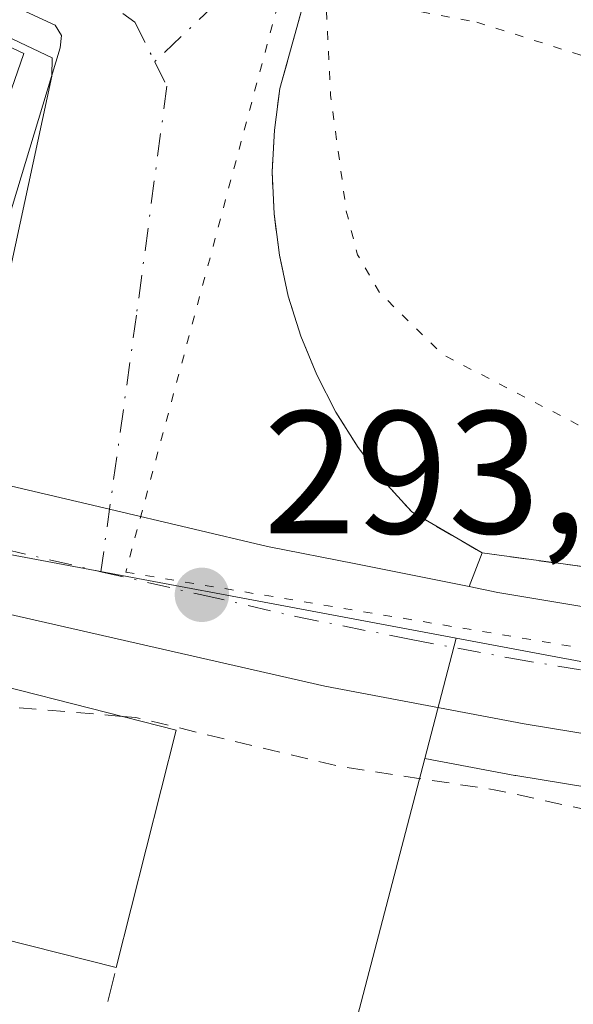
# Model space of a CAD drawing. Units: metres. Extents: x 597734 to 601196, y 4692104 to 4694466.
# Drawn here: x 599513 to 599544, y 4693477 to 4693534 of the extents above; entities that cross this region are included whole.
import ezdxf

# ---------------------------------------------------------------- set-up
doc = ezdxf.new("R2010")
doc.units = ezdxf.units.M
doc.header["$MEASUREMENT"] = 0
for name, pattern in [('DGN Style 2', [1.6480167562047852, 0.988810053722871, -0.6592067024819142]), ('DGN Style 3', [2.307223458686699, 1.648016756204785, -0.6592067024819142]), ('DGN Style 4', [2.6384748266838614, 1.318413404963828, -0.6592067024819142, 0.001648016756204785, -0.6592067024819142]), ('DGN Style 5', [1.1536117293433497, 0.4944050268614355, -0.6592067024819142])]:
    doc.linetypes.add(name, pattern=pattern)
for name, color, linetype, lineweight in [('Alambrada', 7, 'DGN Style 2', 0), ('Carretera de calzada única Cxs', 7, 'Continuous', 13), ('Carretera de calzada única eje', 7, 'DGN Style 4', 0), ('Cultivos leñosos CxS', 92, 'Continuous', 0), ('Curva de nivel auxiliar', 30, 'DGN Style 2', 0), ('Curva de nivel auxiliar depresión', 30, 'DGN Style 5', 0), ('Edificación Cxs', 1, 'Continuous', 13), ('Elemento construido', 1, 'Continuous', 0), ('Muro lineal', 1, 'DGN Style 3', 13), ('Núcleo urbano CxS', 7, 'Continuous', 0), ('Parque-jardín CxS', 135, 'Continuous', 0), ('Punto de cota en terreno', 7, 'Continuous', 0), ('Rótulo de punto de cota en terreno', 7, 'Continuous', 0), ('Vegetación y arbolados urbanos CxS', 151, 'Continuous', 0), ('Vía pecuaria eje', 92, 'DGN Style 5', 0), ('Vía urbana Cxs', 4, 'Continuous', 0), ('Vía urbana eje', 4, 'DGN Style 4', 0)]:
    doc.layers.add(name, color=color, linetype=linetype, lineweight=lineweight)
doc.styles.add('Style-Arial', font='txt')

# ---------------------------------------------------------------- blocks, each defined once
blk = doc.blocks.new('5PATER')
at = {"layer": 'Cultivos leñosos CxS', "linetype": 'Continuous', "lineweight": 0}
h = blk.add_hatch(color=51, dxfattribs=at)
edge = h.paths.add_edge_path()
edge.add_ellipse((0, 0), major_axis=(-0.1095731443231308, -0.1110710700762829), ratio=0.9994222409660322, start_angle=0, end_angle=360)
blk = doc.blocks.new('*U26')
at = {"layer": 'Vía urbana Cxs', "color": 4, "linetype": 'Continuous', "lineweight": 0}
for points in [[(599529.7301000003, 4693537.850099999, 292.4618000000046), (599527.5401, 4693529.9301, 292.7302999999956), (599527.2200999996, 4693527.550100001, 292.7366999999941), (599527.1001000004, 4693525.1501, 292.8467999999993), (599527.2001, 4693522.7501, 292.956600000005), (599527.5100999996, 4693520.370100001, 293.0795000000071), (599528.0201000003, 4693518.020099999, 293.4098999999987), (599528.7401000002, 4693515.7301, 293.6304999999993), (599529.6501000002, 4693513.5101, 293.5970999999991), (599530.7500999998, 4693511.370100001, 293.5357999999979), (599532.0401, 4693509.340100001, 293.5841999999975), (599533.4901000002, 4693507.4301, 293.5215999999928), (599535.1101000002, 4693505.6501, 293.5930999999982), (599539.1501000002, 4693503.290100001, 294.0099000000046), (599538.4050000003, 4693501.3584, 294.0381999999955), (599531.8913000004, 4693502.658199999, 293.6796000000031), (599526.8201000001, 4693503.670100001, 293.5883999999933), (599517.7585000005, 4693505.8003, 293.4101999999984), (599510.2301000003, 4693507.5701, 293.4079000000056)], [(599508.9901000002, 4693512.720100001, 296.7917000000016), (599514.9200999998, 4693532.280099999, 295.9164000000019), (599515.0001999997, 4693532.9801, 295.5206000000035), (599514.6401000004, 4693533.5801, 295.4584000000032), (599462.0100999996, 4693557.8301, 293.0500999999931)]]:
    blk.add_polyline3d(points, dxfattribs=at)
blk = doc.blocks.new('*U48')
at = {"layer": 'Edificación Cxs', "color": 1, "linetype": 'Continuous', "lineweight": 13, "elevation": 303.3671000000031, "flags": 128}
blk.add_lwpolyline([(599475.8864000002, 4693522.566000001), (599480.8131999997, 4693537.810000001), (599480.9797999999, 4693537.7402), (599487.3990000002, 4693535.696000001), (599489.8124000002, 4693542.7368), (599512.8300999999, 4693531.940099999), (599506.0701000001, 4693512.440099999), (599482.7188999997, 4693520.2741)], close=True, dxfattribs=at)
at = {"layer": 'Edificación Cxs', "color": 1, "linetype": 'Continuous', "lineweight": 13}
blk.add_3dface([(599498.7100999998, 4693529.600099999, 303.3671000000031), (599494.2301000003, 4693531.390100001, 303.3671000000031), (599492.9101, 4693526.690099999, 303.3671000000031), (599497.3000999996, 4693525.1601, 303.3671000000031)], dxfattribs=at)

msp = doc.modelspace()

# ---------------------------------------------------------------- linework, layer by layer
at = {"layer": 'Alambrada', "color": 7, "linetype": 'DGN Style 2', "lineweight": 0}
msp.add_polyline3d([(599529.7301000003, 4693537.850099999, 292.4618000000046), (599527.5401, 4693529.9301, 292.7302999999956), (599527.2200999996, 4693527.550100001, 292.7366999999941), (599527.1001000004, 4693525.1501, 292.8467999999993), (599527.2001, 4693522.7501, 292.956600000005), (599527.5100999996, 4693520.370100001, 293.0795000000071), (599528.0201000003, 4693518.020099999, 293.4098999999987), (599528.7401000002, 4693515.7301, 293.6304999999993), (599529.6501000002, 4693513.5101, 293.5970999999991), (599530.7500999998, 4693511.370100001, 293.5357999999979), (599532.0401, 4693509.340100001, 293.5841999999975), (599533.4901000002, 4693507.4301, 293.5215999999928), (599535.1101000002, 4693505.6501, 293.5930999999982), (599539.1501000002, 4693503.290100001, 294.0099000000046), (599571.5100999996, 4693498.9001, 294.3551000000007), (599607.1401000004, 4693497.2301, 294.4949000000051)], dxfattribs=at)
at = {"layer": 'Carretera de calzada única Cxs', "color": 7, "linetype": 'Continuous', "lineweight": 13}
for points in [[(599308.7210999997, 4693541.332000001, 295.2164000000048), (599329.2600999996, 4693541.120100001, 295.3061000000016), (599339.4144000001, 4693540.744700001, 294.7943999999989), (599343.3773999996, 4693540.598200001, 293.7149999999965), (599346.0301000001, 4693540.5001, 293.6431000000011), (599347.3498000001, 4693540.414100001, 293.598800000007), (599363.6700999998, 4693539.350099999, 293.9820000000037), (599386.9401000004, 4693537.0701, 292.8911999999983), (599396.8901000004, 4693535.4301, 293.3414000000048), (599417.9200999998, 4693531.4101, 294.165599999993), (599445.8300999999, 4693525.170100001, 294.1515000000072), (599458.0100999996, 4693522.0701, 293.1411999999983), (599505.4682, 4693508.892300001, 294.6921000000002), (599510.2301000003, 4693507.5701, 293.4079000000056), (599517.7585000005, 4693505.8003, 293.4101999999984), (599526.8201000001, 4693503.670100001, 293.5883999999933), (599531.8913000004, 4693502.658199999, 293.6796000000031), (599538.4050000003, 4693501.3584, 294.0381999999955), (599540.0500999996, 4693501.030099999, 294.1674999999959), (599553.4801000003, 4693498.780099999, 294.172000000006)], [(599551.5701000001, 4693491.840100001, 303.6509999999981), (599541.5701000001, 4693493.4801, 295.0434999999998), (599530.1201, 4693495.640100001, 294.2823000000063), (599512.5749000004, 4693499.641100001, 294.8076000000001), (599507.8793000003, 4693500.7119, 293.8892999999953), (599505.8915999997, 4693501.186899999, 294.004700000005), (599456.7100999998, 4693512.940099999, 292.7158999999957), (599452.3028999995, 4693513.985900001, 292.687699999995), (599446.7100000001, 4693515.556100001, 293.9480999999942), (599441.7801000001, 4693516.940099999, 293.4621000000043), (599430.7301000003, 4693519.6601, 294.1098999999958), (599420.1201, 4693521.940099999, 293.7247999999963), (599409.8501000004, 4693524.0701, 295.0034000000014), (599400.6901000004, 4693525.850099999, 294.7032999999938), (599391.4200999998, 4693527.4101, 292.9863000000041), (599381.0701000001, 4693528.620100001, 294.2788), (599369.2801000001, 4693529.780099999, 293.3994999999995), (599355.8701, 4693530.6801, 293.6045000000013), (599319.9801000003, 4693531.5801, 294.0776000000042)], [(599505.4682, 4693508.892300001, 294.6921000000002), (599510.2301000003, 4693507.5701, 293.4079000000056), (599517.7585000005, 4693505.8003, 293.4101999999984), (599526.8201000001, 4693503.670100001, 293.5883999999933), (599531.8913000004, 4693502.658199999, 293.6796000000031), (599538.4050000003, 4693501.3584, 294.0381999999955)], [(599538.4050000003, 4693501.3584, 294.0381999999955), (599540.0500999996, 4693501.030099999, 294.1674999999959), (599553.4801000003, 4693498.780099999, 294.172000000006), (599568.8000999996, 4693496.710100001, 294.521900000007), (599580.5000999998, 4693495.5001, 294.616399999999), (599589.2971999999, 4693494.877400001, 294.6778000000049)], [(599588.7814999997, 4693487.8299, 295.0225999999966), (599583.3501000004, 4693488.140100001, 294.9189999999944), (599573.7500999998, 4693488.9801, 294.734500000006), (599563.3201000001, 4693490.210100001, 296.7446999999956), (599551.5701000001, 4693491.840100001, 303.6509999999981), (599541.5701000001, 4693493.4801, 295.0434999999998), (599530.1201, 4693495.640100001, 294.2823000000063), (599512.5749000004, 4693499.641100001, 294.8076000000001)]]:
    msp.add_polyline3d(points, dxfattribs=at)
at = {"layer": 'Carretera de calzada única eje', "color": 7, "linetype": 'DGN Style 4', "lineweight": 0, "extrusion": (-0.02019192025010214, 0.004755343535684602, 0.9997848133795949), "elevation": 10507.30222097769, "flags": 128}
msp.add_lwpolyline([(-4705949.332905086, -492263.0159757375), (-4705949.332905086, -492254.5076238267)], dxfattribs=at)
at = {"layer": 'Carretera de calzada única eje', "color": 7, "linetype": 'DGN Style 4', "lineweight": 0}
msp.add_polyline3d([(599517.2600999996, 4693502.210100001, 293.5546999999933), (599523.0500999996, 4693500.890100001, 293.6728000000003), (599528.4600999998, 4693499.640100001, 293.7410999999993), (599535.0701000001, 4693498.3301, 293.8730999999971), (599540.8000999996, 4693497.2501, 294.026199999993), (599547.5100999996, 4693496.120100001, 296.0746000000072), (599552.5301000001, 4693495.300100001, 298.1719000000012), (599558.3901000004, 4693494.4801, 297.1083999999973), (599566.0701000001, 4693493.460100001, 294.6686000000045), (599571.2801000001, 4693492.850099999, 294.492499999993), (599577.1201, 4693492.2301, 294.5681000000041), (599581.9200999998, 4693491.8201, 294.6640999999945), (599587.5000999998, 4693491.4301, 294.7505999999994), (599590.2364999996, 4693491.2709, 294.8006000000024)], dxfattribs=at)
at = {"layer": 'Curva de nivel auxiliar', "color": 30, "linetype": 'DGN Style 2', "lineweight": 0, "elevation": 292.5, "flags": 128}
for points in [[(599518.4814999999, 4693493.914899999), (599511.54, 4693494.5001), (599511.3940000003, 4693494.552999999)], [(599593.2699999996, 4693479.120100001), (599590.2199999997, 4693479.710100001), (599584.6900000004, 4693479.3101), (599576.79, 4693480.780099999), (599559.0700000003, 4693482.8301), (599553.3899999997, 4693484.600099999), (599547.9100000003, 4693487.520099999), (599545.4299999997, 4693488.5001), (599539.9400000004, 4693489.690099999), (599531.0599999996, 4693491.030099999), (599519.25, 4693493.850099999), (599518.4814999999, 4693493.914899999)]]:
    msp.add_lwpolyline(points, dxfattribs=at)
at = {"layer": 'Curva de nivel auxiliar depresión', "color": 30, "linetype": 'DGN Style 5', "lineweight": 0, "elevation": 292.5, "flags": 128}
msp.add_lwpolyline([(599478.0027000001, 4693547.9005), (599478.0499999998, 4693548.0001), (599479.7699999996, 4693548.9001), (599486.3399999999, 4693549.0801), (599493.0300000003, 4693548.050100001), (599496.2999999998, 4693547.210100001), (599503.9699999997, 4693544.210100001), (599506.5700000003, 4693543.5801), (599509.8300000001, 4693543.5701), (599516.6699999999, 4693544.460100001), (599521.2199999997, 4693544.2501), (599523.5999999996, 4693543.340100001), (599526.8899999997, 4693541.220100001), (599528.7599999999, 4693539.5101), (599529.6900000004, 4693538.0001), (599530.1299999999, 4693536.170100001), (599530.4500000002, 4693529.550100001), (599531.3499999996, 4693522.9101), (599532, 4693520.390100001), (599533.2599999999, 4693518.2301), (599536.8799999999, 4693514.6801), (599544.6500000004, 4693510.6501), (599548.8499999996, 4693507.590100001), (599554.3700000001, 4693505.8201), (599581.2599999999, 4693503.6501), (599583.9800000006, 4693503.210100001), (599589.6399999997, 4693501.6501), (599591.5599999996, 4693501.6801), (599593.3499999996, 4693502.170100001), (599594.9400000004, 4693503.0001), (599596.1699999999, 4693504.140100001), (599596.7000000002, 4693505.4801), (599596.7599999999, 4693506.610099999), (599595.8200000003, 4693510.590100001), (599580.7999999998, 4693550.600099999), (599576.6299999999, 4693559.9001), (599555.25, 4693597.970100001), (599549.8099999996, 4693606.700099999), (599538.6500000004, 4693622.4901), (599534.0800000001, 4693630.130100001), (599530.2699999996, 4693634.390100001), (599526.0099999999, 4693637.720100001), (599524.4000000004, 4693639.4001), (599519.8700000001, 4693648.370100001), (599515.6799999997, 4693655.4101), (599508.1900000004, 4693665.170100001), (599496.2000000002, 4693679.350099999), (599478.4500000002, 4693699.5001), (599465.8700000001, 4693714.840100001), (599449.7800000003, 4693732.800100001), (599441.3200000003, 4693743.190099999), (599415.9000000004, 4693771.600099999), (599403.9800000006, 4693785.9801), (599383.4500000002, 4693808.470100001), (599371.7400000002, 4693823.1801), (599368.4199999999, 4693826.7401), (599363.6299999999, 4693831.120100001), (599355.4400000004, 4693840.0801), (599344.3300000001, 4693851.350099999), (599331.2800000003, 4693869.2501), (599277.79, 4693929.720100001), (599259.4500000002, 4693951.6601), (599242.5599999996, 4693973.540100001), (599229.75, 4693989.2301), (599225.9199999999, 4693996.770099999), (599218.5700000003, 4694008.0801), (599207.5700000003, 4694026.890100001), (599196.1900000004, 4694051.2401), (599190.2199999997, 4694062.8101), (599185.7400000002, 4694074.630100001), (599179.3899999997, 4694089.220100001), (599175.7599999999, 4694100.9001), (599171.3499999996, 4694111.9301), (599167.3300000001, 4694121.110099999), (599160.6100000005, 4694133.800100001), (599160.0499999998, 4694136.690099999), (599160.5199999996, 4694142.700099999), (599160.4500000002, 4694146.4801), (599158.1799999997, 4694160.710100001), (599157.7999999998, 4694175.270099999), (599156.5999999996, 4694185.890100001), (599156.1900000004, 4694197.380100001), (599155.2100000001, 4694208.2301), (599154.6100000005, 4694224.0001), (599154.8200000003, 4694237.600099999), (599152.5999999996, 4694270.630100001), (599152.3399999999, 4694287.530099999), (599151.3499999996, 4694290.2301), (599147.1600000003, 4694295.880100001), (599143.3899999997, 4694299.5001), (599136.9500000002, 4694304.210100001), (599131.2400000002, 4694312.090100001), (599129.9500000002, 4694313.0001), (599126.7599999999, 4694312.9101), (599125.4000000004, 4694313.4001), (599122.29, 4694316.0601), (599121.0800000001, 4694318.6501), (599120.8700000001, 4694323.940099999), (599122.0499999998, 4694329.4101), (599122.9400000004, 4694337.7301), (599126.25, 4694357.3201), (599126.4800000006, 4694368.290100001), (599125.3200000003, 4694379.360099999), (599125.7000000002, 4694389.970100001), (599124.2999999998, 4694396.050100001), (599123.6399999997, 4694403.110099999), (599122.6299999999, 4694406.220100001), (599120.5599999996, 4694410.9301), (599119.0599999996, 4694418.420100001), (599118.2199999997, 4694425.3201), (599117.9000000004, 4694434.640100001), (599117.5498000003, 4694436.4849)], dxfattribs=at)
at = {"layer": 'Edificación Cxs', "color": 1, "linetype": 'Continuous', "lineweight": 13, "extrusion": (-0.06066099744054863, 0.0134796615718108, 0.998067403592276), "elevation": 27197.76125072331, "flags": 128}
msp.add_lwpolyline([(-4711827.094432531, -432061.6348848718), (-4711821.548170138, -432036.7751433139), (-4711801.046093414, -432039.1487916049)], dxfattribs=at)
at = {"layer": 'Edificación Cxs', "color": 1, "linetype": 'Continuous', "lineweight": 13, "extrusion": (0.07860637793024691, -0.04569470424780255, 0.9958579373346347), "elevation": -167046.4750129335, "flags": 128}
msp.add_lwpolyline([(4358990.894745927, 1832887.725951092), (4359004.41729071, 1832891.600663718), (4359007.227722286, 1832881.730759914)], dxfattribs=at)
at = {"layer": 'Edificación Cxs', "color": 1, "linetype": 'Continuous', "lineweight": 13, "extrusion": (0.01593099330928279, 0.0631219298976098, 0.9978786626730631), "elevation": 306109.002934814, "flags": 128}
msp.add_lwpolyline([(567255.4755507988, -4687517.731047289), (567255.4755507988, -4687503.64376322)], dxfattribs=at)
at = {"layer": 'Edificación Cxs', "color": 1, "linetype": 'Continuous', "lineweight": 13, "extrusion": (-0.03518922824774629, 0.008894759604220174, 0.9993410836480762), "elevation": 20947.82534037444, "flags": 128}
msp.add_lwpolyline([(-4697282.378573766, -568569.5657239149), (-4697282.378573765, -568579.8147913851)], dxfattribs=at)
at = {"layer": 'Edificación Cxs', "color": 1, "linetype": 'Continuous', "lineweight": 13}
msp.add_3dface([(599521.5800999999, 4693493.130100001, 297.2299999999959), (599518.1401000004, 4693479.5001, 297.2299999999959), (599508.2100999998, 4693482.0101, 297.2299999999959), (599511.6700999998, 4693495.640100001, 297.2299999999959)], dxfattribs=at)
at = {"layer": 'Elemento construido', "color": 1, "linetype": 'Continuous', "lineweight": 0}
msp.add_polyline3d([(599506.0701000001, 4693512.440099999, 298.0141000000003), (599506.3400999998, 4693512.4101, 297.9752000000008), (599506.6001000004, 4693512.390100001, 297.9462000000058), (599506.8701, 4693512.380100001, 297.9260999999969), (599507.1401000004, 4693512.380100001, 297.9152999999933), (599507.4101, 4693512.390100001, 297.9135999999999), (599507.6801000005, 4693512.420100001, 297.7744999999995), (599507.9401000004, 4693512.460100001, 297.5727999999945), (599508.2100999998, 4693512.5001, 297.3582000000025), (599508.4700999996, 4693512.5601, 297.164300000004), (599508.7301000003, 4693512.640100001, 296.9805999999954), (599508.9901000002, 4693512.720100001, 296.7917000000016), (599514.9200999998, 4693532.280099999, 295.9164000000019), (599515.0000999998, 4693532.9801, 295.5206999999937), (599514.6401000004, 4693533.5801, 295.4584000000032), (599462.0100999996, 4693557.8301, 293.0500999999931)], dxfattribs=at)
at = {"layer": 'Muro lineal', "color": 1, "linetype": 'DGN Style 3', "lineweight": 13, "extrusion": (-0.2650162849097449, 0.01197527730754364, 0.9641695709085847), "elevation": -102389.7715527721, "flags": 128}
msp.add_lwpolyline([(-4715749.973163093, 373247.9575830357), (-4715749.780923297, 373248.5999069576), (-4715757.891213898, 373250.2547203476)], dxfattribs=at)
at = {"layer": 'Núcleo urbano CxS', "color": 7, "linetype": 'Continuous', "lineweight": 0, "extrusion": (-0.004588501747908914, -0.01756200785079101, 0.9998352471942356), "elevation": -84884.49756537707, "flags": 128}
msp.add_lwpolyline([(-606397.0060508803, 4691849.31842869), (-606397.0060508804, 4691842.189557669)], dxfattribs=at)
msp.add_lwpolyline([(-606397.0060508803, 4691849.31842869), (-606397.0060508804, 4691842.189557669)], dxfattribs=at)
at = {"layer": 'Núcleo urbano CxS', "color": 7, "linetype": 'Continuous', "lineweight": 0, "extrusion": (-0.01223748862002116, -0.04683785124219778, 0.998827542453295), "elevation": -226876.5576408675, "flags": 128}
msp.add_lwpolyline([(-606393.3155143547, 4687122.786217599), (-606393.3155143547, 4687079.925351276)], dxfattribs=at)
at = {"layer": 'Núcleo urbano CxS', "color": 7, "linetype": 'Continuous', "lineweight": 0}
for points in [[(599326.9419, 4693635.055299999, 292.8852999999945), (599338.0292999997, 4693626.2739, 292.727899999998), (599349.2034999998, 4693616.8979, 292.6637999999948), (599369.9744999995, 4693604.999500001, 292.5553999999975), (599385.1294999998, 4693601.8739, 292.3451000000059), (599389.0575000001, 4693601.492900001, 292.2970999999961), (599401.1775000002, 4693584.908500001, 292.5622000000003), (599406.5965, 4693582.3565, 292.614499999996), (599448.3353000004, 4693563.023700001, 293.1833000000042), (599467.2257000003, 4693554.119100001, 292.1612000000023), (599514.4735000003, 4693531.689300001, 292.8775000000023), (599514.4528999999, 4693530.648700001, 292.9179000000004), (599508.6491, 4693503.8323, 293.2602999999945), (599537.6573000001, 4693498.401500001, 293.7862000000023)], [(599467.2257000003, 4693554.119100001, 292.1612000000023), (599514.4735000003, 4693531.689300001, 292.8775000000023), (599514.4528999999, 4693530.648700001, 292.9179000000004), (599508.6491, 4693503.8323, 293.2602999999945), (599537.6573000001, 4693498.401500001, 293.7862000000023), (599535.8554999996, 4693491.5053, 293.656799999997), (599525.0334999999, 4693450.085100001, 291.5819000000047), (599502.6529000001, 4693456.442100001, 291.8359999999957), (599493.4817000004, 4693470.339500001, 292.1796999999933), (599479.6617000002, 4693480.4691, 292.2317000000039), (599455.7779000001, 4693491.966499999, 292.3788000000059), (599448.6469000002, 4693496.4475, 292.5191999999952), (599417.8816999998, 4693450.6053, 292.1934999999939), (599358.6819000002, 4693469.7827, 292.6337000000058), (599337.6243000003, 4693463.593699999, 293.3077999999951), (599317.0129000006, 4693506.072899999, 293.7029000000039)], [(599551.0844999999, 4693488.879699999, 293.7403000000049), (599541.0844999999, 4693490.5197, 293.5576000000001), (599541.0314999997, 4693490.528899999, 293.559699999998), (599535.8554999996, 4693491.5053, 293.656799999997), (599537.6573000001, 4693498.401500001, 293.7862000000023), (599571.1873000005, 4693492.126499999, 294.4095999999991)], [(599537.6573000001, 4693498.401500001, 293.7862000000023), (599571.1873000005, 4693492.126499999, 294.4095999999991), (599598.3479000004, 4693492.642300001, 294.7611999999936), (599605.3979000002, 4693492.776699999, 294.7020000000048), (599605.4338999996, 4693492.7773, 294.7005999999965), (599605.1801000005, 4693493.5867, 294.5518000000012), (599604.0714999996, 4693497.119100001, 293.9952000000048), (599603.9902999997, 4693497.377699999, 293.9603999999963), (599607.1401000004, 4693497.2301, 293.599000000002), (599631.3958999999, 4693497.2577, 287.3350000000065)], [(599535.8554999996, 4693491.5053, 293.656799999997), (599541.0314999997, 4693490.528899999, 293.559699999998), (599541.0844999999, 4693490.5197, 293.5576000000001), (599551.0844999999, 4693488.879699999, 293.7403000000049), (599551.1579, 4693488.8685, 293.7434999999969), (599562.9382999997, 4693487.2347, 294.4321999999956), (599573.3986999998, 4693486.000700001, 294.4394000000029), (599573.4885, 4693485.9915, 294.4401000000071), (599583.0884999996, 4693485.151500001, 294.5607000000018), (599583.1791000003, 4693485.144900001, 294.5623999999953), (599593.8812999995, 4693484.5339, 294.7817000000068), (599604.1283, 4693484.1019, 294.8352000000014), (599607.6524999999, 4693484.0111, 294.6701999999932), (599608.3367, 4693483.9933, 294.4470000000001), (599610.3421, 4693483.941299999, 293.7966000000015), (599610.3481000002, 4693483.941099999, 293.7945999999938), (599610.4200999998, 4693483.939900001, 293.7712999999931), (599613.6486999998, 4693483.873299999, 292.4866999999941), (599614.0985000003, 4693483.854499999, 292.2482000000018), (599614.1984999999, 4693483.8519, 292.1949000000022), (599625.4079, 4693484.0307, 287.8031999999948), (599637.5513000004, 4693484.302999999, 287.2410999999993)]]:
    msp.add_polyline3d(points, dxfattribs=at)
at = {"layer": 'Parque-jardín CxS', "color": 135, "linetype": 'Continuous', "lineweight": 0, "extrusion": (-0.005132760603311258, 0.04073185400751918, 0.9991569300353671), "elevation": 188391.5618954722, "flags": 128}
msp.add_lwpolyline([(-1181688.028992667, -4577832.861681366), (-1181670.256277714, -4577835.955169602), (-1181638.699044543, -4577844.363611644)], dxfattribs=at)
at = {"layer": 'Parque-jardín CxS', "color": 135, "linetype": 'Continuous', "lineweight": 0}
for points in [[(599571.5100999996, 4693498.9001, 294.3551000000007), (599539.1501000002, 4693503.290100001, 294.0099000000046), (599535.1101000002, 4693505.6501, 293.5930999999982), (599533.4901000002, 4693507.4301, 293.5215999999928), (599532.0401, 4693509.340100001, 293.5841999999975), (599530.7500999998, 4693511.370100001, 293.5357999999979), (599529.6501000002, 4693513.5101, 293.5970999999991), (599528.7401000002, 4693515.7301, 293.6304999999993), (599528.0201000003, 4693518.020099999, 293.4098999999987), (599527.5100999996, 4693520.370100001, 293.0795000000071), (599527.2001, 4693522.7501, 292.956600000005), (599527.1001000004, 4693525.1501, 292.8467999999993), (599527.2200999996, 4693527.550100001, 292.7366999999941), (599527.5401, 4693529.9301, 292.7302999999956), (599529.7301000003, 4693537.850099999, 292.4618000000046)], [(599539.1501000002, 4693503.290100001, 294.0099000000046), (599535.1101000002, 4693505.6501, 293.5930999999982), (599533.4901000002, 4693507.4301, 293.5215999999928), (599532.0401, 4693509.340100001, 293.5841999999975), (599530.7500999998, 4693511.370100001, 293.5357999999979), (599529.6501000002, 4693513.5101, 293.5970999999991), (599528.7401000002, 4693515.7301, 293.6304999999993), (599528.0201000003, 4693518.020099999, 293.4098999999987), (599527.5100999996, 4693520.370100001, 293.0795000000071), (599527.2001, 4693522.7501, 292.956600000005), (599527.1001000004, 4693525.1501, 292.8467999999993), (599527.2200999996, 4693527.550100001, 292.7366999999941), (599527.5401, 4693529.9301, 292.7302999999956), (599529.7301000003, 4693537.850099999, 292.4618000000046)]]:
    msp.add_polyline3d(points, dxfattribs=at)
at = {"layer": 'Vegetación y arbolados urbanos CxS', "color": 151, "linetype": 'Continuous', "lineweight": 0, "extrusion": (-0.01223748862002116, -0.04683785124219778, 0.998827542453295), "elevation": -226876.5576408675, "flags": 128}
msp.add_lwpolyline([(-606393.3155143547, 4687122.786217599), (-606393.3155143547, 4687079.925351276)], dxfattribs=at)
at = {"layer": 'Vegetación y arbolados urbanos CxS', "color": 151, "linetype": 'Continuous', "lineweight": 0}
for points in [[(599571.1873000005, 4693492.126499999, 294.4095999999991), (599537.6573000001, 4693498.401500001, 293.7862000000023), (599508.6491, 4693503.8323, 293.2602999999945), (599514.4528999999, 4693530.648700001, 292.9179000000004), (599514.4735000003, 4693531.689300001, 292.8775000000023), (599467.2257000003, 4693554.119100001, 292.1612000000023), (599448.3353000004, 4693563.023700001, 293.1833000000042), (599406.5965, 4693582.3565, 292.614499999996), (599401.1775000002, 4693584.908500001, 292.5622000000003), (599389.0575000001, 4693601.492900001, 292.2970999999961), (599385.1294999998, 4693601.8739, 292.3451000000059), (599369.9744999995, 4693604.999500001, 292.5553999999975), (599349.2034999998, 4693616.8979, 292.6637999999948), (599338.0292999997, 4693626.2739, 292.727899999998), (599326.9419, 4693635.055299999, 292.8852999999945), (599314.4896999998, 4693644.910300001, 293.0050000000047)], [(599326.9419, 4693635.055299999, 292.8852999999945), (599338.0292999997, 4693626.2739, 292.727899999998), (599349.2034999998, 4693616.8979, 292.6637999999948), (599369.9744999995, 4693604.999500001, 292.5553999999975), (599385.1294999998, 4693601.8739, 292.3451000000059), (599389.0575000001, 4693601.492900001, 292.2970999999961), (599401.1775000002, 4693584.908500001, 292.5622000000003), (599406.5965, 4693582.3565, 292.614499999996), (599448.3353000004, 4693563.023700001, 293.1833000000042), (599467.2257000003, 4693554.119100001, 292.1612000000023), (599514.4735000003, 4693531.689300001, 292.8775000000023), (599514.4528999999, 4693530.648700001, 292.9179000000004), (599508.6491, 4693503.8323, 293.2602999999945), (599537.6573000001, 4693498.401500001, 293.7862000000023)], [(599537.6573000001, 4693498.401500001, 293.7862000000023), (599571.1873000005, 4693492.126499999, 294.4095999999991), (599598.3479000004, 4693492.642300001, 294.7611999999936), (599605.3979000002, 4693492.776699999, 294.7020000000048), (599605.4338999996, 4693492.7773, 294.7005999999965), (599605.1801000005, 4693493.5867, 294.5518000000012), (599604.0714999996, 4693497.119100001, 293.9952000000048), (599603.9902999997, 4693497.377699999, 293.9603999999963), (599607.1401000004, 4693497.2301, 293.599000000002), (599631.3958999999, 4693497.2577, 287.3350000000065)], [(599526.4836999997, 4693415.8839, 291.9434999999939), (599520.9090999998, 4693423.416300001, 292.0608999999968), (599537.4200999998, 4693423.7027, 292.152700000006), (599532.7015000005, 4693440.4147, 291.6316999999981), (599525.0334999999, 4693450.085100001, 291.5819000000047), (599535.8554999996, 4693491.5053, 293.656799999997), (599541.0314999997, 4693490.528899999, 293.559699999998), (599541.0844999999, 4693490.5197, 293.5576000000001), (599551.0844999999, 4693488.879699999, 293.7403000000049)], [(599535.8554999996, 4693491.5053, 293.656799999997), (599541.0314999997, 4693490.528899999, 293.559699999998), (599541.0844999999, 4693490.5197, 293.5576000000001), (599551.0844999999, 4693488.879699999, 293.7403000000049), (599551.1579, 4693488.8685, 293.7434999999969), (599562.9382999997, 4693487.2347, 294.4321999999956), (599573.3986999998, 4693486.000700001, 294.4394000000029), (599573.4885, 4693485.9915, 294.4401000000071), (599583.0884999996, 4693485.151500001, 294.5607000000018), (599583.1791000003, 4693485.144900001, 294.5623999999953), (599593.8812999995, 4693484.5339, 294.7817000000068), (599604.1283, 4693484.1019, 294.8352000000014), (599607.6524999999, 4693484.0111, 294.6701999999932), (599608.3367, 4693483.9933, 294.4470000000001), (599610.3421, 4693483.941299999, 293.7966000000015), (599610.3481000002, 4693483.941099999, 293.7945999999938), (599610.4200999998, 4693483.939900001, 293.7712999999931), (599613.6486999998, 4693483.873299999, 292.4866999999941), (599614.0985000003, 4693483.854499999, 292.2482000000018), (599614.1984999999, 4693483.8519, 292.1949000000022), (599625.4079, 4693484.0307, 287.8031999999948), (599637.5513000004, 4693484.302999999, 287.2410999999993)]]:
    msp.add_polyline3d(points, dxfattribs=at)
at = {"layer": 'Vía pecuaria eje', "color": 92, "linetype": 'DGN Style 5', "lineweight": 0, "extrusion": (0.006257686957957849, 0.02333374680501589, 0.9997081462176727), "elevation": 113562.0753359864, "flags": 128}
msp.add_lwpolyline([(636694.8117733421, -4687263.118475253), (636694.8117733421, -4687228.277415507)], dxfattribs=at)
at = {"layer": 'Vía pecuaria eje', "color": 92, "linetype": 'DGN Style 5', "lineweight": 0}
for points in [[(599527.7117999997, 4693535.8321, 292.7272999999986), (599529.9934, 4693535.404200001, 292.4891999999964), (599538.8393999999, 4693533.7456, 292.0424999999959), (599550.1732000001, 4693530.151900001, 292.1824999999953), (599561.7834999999, 4693526.5581, 292.2676000000066), (599572.2880999995, 4693521.5822, 291.8460000000051), (599578.6460999995, 4693517.988600001, 291.9845999999961), (599586.9391000001, 4693511.907000001, 292.7825000000012), (599589.1506000003, 4693506.9312, 294.7320000000037)], [(599518.6896000003, 4693502.189999999, 293.5690000000032), (599547.2589999996, 4693497.439400001, 294.3242000000027), (599588.4903999995, 4693492.329399999, 294.7017999999953), (599589.6007000003, 4693492.2893, 294.716499999995), (599635.0609999998, 4693491.261399999, 290.1576000000059), (599667.8664999995, 4693493.386, 290.4339000000036), (599690.6301999995, 4693496.037900001, 294.6975999999996), (599725.0229000002, 4693503.9758, 293.9201999999932)]]:
    msp.add_polyline3d(points, dxfattribs=at)
at = {"layer": 'Vía urbana Cxs', "color": 4, "linetype": 'Continuous', "lineweight": 0, "extrusion": (0.004918622940395082, 0.01275171646615205, 0.9999065960756222), "elevation": 63093.11264397537, "flags": 128}
msp.add_lwpolyline([(599530.450354384, 4693080.322278614), (599529.7051241903, 4693078.39042154)], dxfattribs=at)
at = {"layer": 'Vía urbana Cxs', "color": 4, "linetype": 'Continuous', "lineweight": 0}
for points in [[(599506.0701000001, 4693512.440099999, 298.0141000000003), (599506.3400999998, 4693512.4101, 297.9752000000008), (599506.6001000004, 4693512.390100001, 297.9462000000058), (599506.8701, 4693512.380100001, 297.9260999999969), (599507.1401000004, 4693512.380100001, 297.9152999999933), (599507.4101, 4693512.390100001, 297.9135999999999), (599507.6801000005, 4693512.420100001, 297.7744999999995), (599507.9401000004, 4693512.460100001, 297.5727999999945), (599508.2100999998, 4693512.5001, 297.3582000000025), (599508.4700999996, 4693512.5601, 297.164300000004), (599508.7301000003, 4693512.640100001, 296.9805999999954), (599508.9901000002, 4693512.720100001, 296.7917000000016), (599514.9200999998, 4693532.280099999, 295.9164000000019), (599515.0001999997, 4693532.9801, 295.5206000000035), (599514.6401000004, 4693533.5801, 295.4584000000032), (599462.0100999996, 4693557.8301, 293.0500999999931), (599440.6401000004, 4693568.5801, 294.1564999999973), (599416.2429999998, 4693581.239700001, 295.385500000004), (599403.6001000004, 4693587.800100001, 293.0380000000005), (599399.2100999998, 4693589.350099999, 293.2115999999951)], [(599529.7301000003, 4693537.850099999, 292.4618000000046), (599527.5401, 4693529.9301, 292.7302999999956), (599527.2200999996, 4693527.550100001, 292.7366999999941), (599527.1001000004, 4693525.1501, 292.8467999999993), (599527.2001, 4693522.7501, 292.956600000005), (599527.5100999996, 4693520.370100001, 293.0795000000071), (599528.0201000003, 4693518.020099999, 293.4098999999987), (599528.7401000002, 4693515.7301, 293.6304999999993), (599529.6501000002, 4693513.5101, 293.5970999999991), (599530.7500999998, 4693511.370100001, 293.5357999999979), (599532.0401, 4693509.340100001, 293.5841999999975), (599533.4901000002, 4693507.4301, 293.5215999999928), (599535.1101000002, 4693505.6501, 293.5930999999982), (599539.1501000002, 4693503.290100001, 294.0099000000046)], [(599505.4682, 4693508.892300001, 294.6921000000002), (599510.2301000003, 4693507.5701, 293.4079000000056), (599517.7585000005, 4693505.8003, 293.4101999999984), (599526.8201000001, 4693503.670100001, 293.5883999999933), (599531.8913000004, 4693502.658199999, 293.6796000000031), (599538.4050000003, 4693501.3584, 294.0381999999955)]]:
    msp.add_polyline3d(points, dxfattribs=at)
at = {"layer": 'Vía urbana eje', "color": 4, "linetype": 'DGN Style 4', "lineweight": 0, "extrusion": (-0.5534747333932558, 0.5898628422345594, 0.5879860090565351), "elevation": 2436892.733312885, "flags": 128}
msp.add_lwpolyline([(-3648781.861000033, -1771068.596380894), (-3648778.994142293, -1771068.184201499), (-3648771.560336229, -1771068.133884458)], dxfattribs=at)
at = {"layer": 'Vía urbana eje', "color": 4, "linetype": 'DGN Style 4', "lineweight": 0}
for points in [[(599516.3000999996, 4693535.842300001, 293.3353999999963), (599519.2100999998, 4693533.7523, 293.0687999999937), (599520.3494999995, 4693531.4735, 293.0066999999981)], [(599520.3494999995, 4693531.4735, 293.0066999999981), (599521.0500999996, 4693530.0723, 292.9521999999997), (599519.3049, 4693516.938300001, 293.0883000000031), (599517.2600999996, 4693502.210100001, 293.5546999999933)]]:
    msp.add_polyline3d(points, dxfattribs=at)

# ---------------------------------------------------------------- block references
at = {"layer": 'Edificación Cxs', "color": 1, "linetype": 'Continuous', "lineweight": 13}
msp.add_blockref('*U48', (0, 0), dxfattribs=at)
at = {"layer": 'Punto de cota en terreno', "color": 7, "linetype": 'Continuous', "lineweight": 0, "xscale": 10, "yscale": 10, "zscale": 10}
msp.add_blockref('5PATER', (599523.0599999996, 4693500.890000001, 293.679999999993), dxfattribs=at)
at = {"layer": 'Vía urbana Cxs', "color": 4, "linetype": 'Continuous', "lineweight": 0}
msp.add_blockref('*U26', (0, 0), dxfattribs=at)

# ---------------------------------------------------------------- texts
at = {"layer": 'Rótulo de punto de cota en terreno', "color": 7, "linetype": 'Continuous', "lineweight": 0, "style": 'Style-Arial'}
msp.add_text('293,68', height=7.000000000000002, dxfattribs=at).set_placement((599526.5878, 4693504.4178))

doc.saveas('drawing.dxf')
